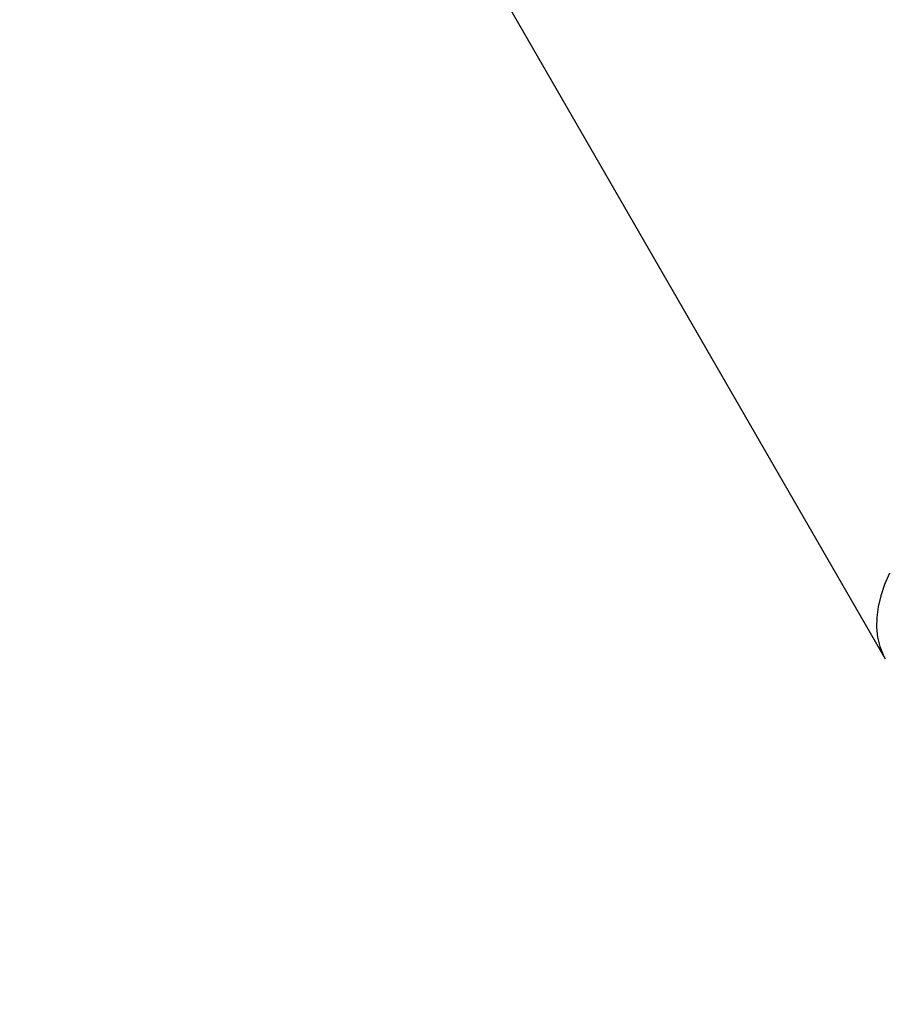
# Model space of a CAD drawing. Units: millimetres. Extents: x -6462 to 6869, y -5196 to 12937.
# Drawn here: x 3430 to 3662, y -2761 to -2497 of the extents above; entities that cross this region are included whole.
import ezdxf

# ---------------------------------------------------------------- set-up
doc = ezdxf.new("R2010")
doc.units = ezdxf.units.MM
doc.styles.add('SLDTEXTSTYLE0', font='TXT', dxfattribs={"width": 0.7})
doc.dimstyles.new('SLDDIMSTYLE0', dxfattribs={"dimtxt": 5, "dimasz": 3.302, "dimexe": 0, "dimexo": 0.0625, "dimgap": 1.25, "dimtad": 2, "dimdec": 0, "dimrnd": 1e-09, "dimzin": 12, "dimdsep": 46, "dimtxsty": 'SLDTEXTSTYLE0', "dimsah": 1, "dimcen": 0.09, "dimadec": 0, "dimazin": 3, "dimtfac": 1, "dimtofl": 0, "dimtmove": 0, "dimatfit": 3, "dimfxl": 0, "dimfrac": 2, "dimtolj": 1, "dimtzin": 12, "dimarcsym": 0})

# ---------------------------------------------------------------- blocks, each defined once
blk = doc.blocks.new('_D')
at = {"color": 7, "linetype": 'Continuous', "lineweight": 0}
for p, q in [((-4359.69, 1718.78), (-4359.69, -4890.76)), ((4870.19, -2281.74), (4870.19, -4890.76)), ((4870.19, -4889.76), (-4359.69, -4889.76))]:
    blk.add_line(p, q, dxfattribs=at)
at = {"color": 7, "linetype": 'Continuous', "lineweight": 18}
for points in [[(-4359.69, -4889.76), (-4356.39, -4890.27), (-4356.39, -4889.25)], [(4870.19, -4889.76), (4866.89, -4889.25), (4866.89, -4890.27)]]:
    blk.add_solid(points, dxfattribs=at)
at = {"color": 7, "linetype": 'Continuous', "lineweight": 18, "insert": (249.03, -4883.32), "char_height": 5, "attachment_point": 1, "style": 'SLDTEXTSTYLE0'}
blk.add_mtext('9230', dxfattribs=at)
blk = doc.blocks.new('_D_1')
at = {"color": 7, "linetype": 'Continuous', "lineweight": 0}
for p, q in [((389.61, 3329.02), (6564.75, 3329.02)), ((6563.75, -2706.43), (6563.75, 3329.02)), ((3852.54, -2706.43), (6564.75, -2706.43))]:
    blk.add_line(p, q, dxfattribs=at)
at = {"color": 7, "linetype": 'Continuous', "lineweight": 18}
for points in [[(6563.75, 3329.02), (6563.24, 3325.72), (6564.25, 3325.72)], [(6563.75, -2706.43), (6564.25, -2703.13), (6563.24, -2703.13)]]:
    blk.add_solid(points, dxfattribs=at)
at = {"color": 7, "linetype": 'Continuous', "lineweight": 18, "insert": (6557.3, 305.25), "char_height": 5, "attachment_point": 1, "rotation": 90, "style": 'SLDTEXTSTYLE0'}
blk.add_mtext('6035', dxfattribs=at)
blk = doc.blocks.new('_D_2')
at = {"color": 7, "linetype": 'Continuous', "lineweight": 0}
for p, q in [((1029.09, 5174.33), (6869.24, 5174.33)), ((6868.24, -4551.74), (6868.24, 5174.33)), ((3007.14, -4551.74), (6869.24, -4551.74))]:
    blk.add_line(p, q, dxfattribs=at)
at = {"color": 7, "linetype": 'Continuous', "lineweight": 18}
for points in [[(6868.24, 5174.33), (6867.73, 5171.03), (6868.74, 5171.03)], [(6868.24, -4551.74), (6868.74, -4548.44), (6867.73, -4548.44)]]:
    blk.add_solid(points, dxfattribs=at)
at = {"color": 7, "linetype": 'Continuous', "lineweight": 18, "insert": (6861.79, 304.89), "char_height": 5, "attachment_point": 1, "rotation": 90, "style": 'SLDTEXTSTYLE0'}
blk.add_mtext('9726', dxfattribs=at)
blk = doc.blocks.new('_D_3')
at = {"color": 7, "linetype": 'Continuous', "lineweight": 0}
for p, q in [((-6461.5, 1749.33), (-6461.5, -5196)), ((6255.19, -2299.74), (6255.19, -5196)), ((6255.19, -5195), (-6461.5, -5195))]:
    blk.add_line(p, q, dxfattribs=at)
at = {"color": 7, "linetype": 'Continuous', "lineweight": 18}
for points in [[(-6461.5, -5195), (-6458.2, -5195.51), (-6458.2, -5194.5)], [(6255.19, -5195), (6251.89, -5194.5), (6251.89, -5195.51)]]:
    blk.add_solid(points, dxfattribs=at)
at = {"color": 7, "linetype": 'Continuous', "lineweight": 18, "insert": (-252.45, -5188.56), "char_height": 5, "attachment_point": 1, "rotation": 360, "style": 'SLDTEXTSTYLE0'}
blk.add_mtext('12717', dxfattribs=at)

msp = doc.modelspace()

# ---------------------------------------------------------------- linework, layer by layer
at = {"color": 7, "linetype": 'Continuous', "lineweight": 25}
msp.add_line((3514.64, -2413.75), (3661.52, -2668.16), dxfattribs=at)
at = {"color": 7, "linetype": 'Continuous', "lineweight": 25, "flags": 128}
msp.add_lwpolyline([(3662.6, -2645.2), (3661.29, -2648.29), (3660.29, -2651.31), (3659.6, -2654.25), (3659.24, -2657.08), (3659.19, -2659.8), (3659.46, -2662.38), (3660.05, -2664.81), (3660.95, -2667.09), (3661.52, -2668.16)], dxfattribs=at)
at = {"color": 7, "linetype": 'Continuous', "lineweight": 25}
msp.add_arc((3007.14, -1401.74), 3150, 171.10087, 311.50252, dxfattribs=at)

# ---------------------------------------------------------------- dimensions: what is measured, and where the dimension line sits
at = {"color": 7, "linetype": 'Continuous', "lineweight": 18}
for base, p1, p2, angle, picture, middle in [((6868.24, 5174.33), (3007.14, -4551.74), (1029.09, 5174.33), 90, '_D_2', (6868.24, 311.29)), ((6563.75, 3329.02), (3852.54, -2706.43), (389.61, 3329.02), 90, '_D_1', (6563.75, 311.29)), ((-6461.5, -5195), (6255.19, -2299.74), (-6461.5, 1749.33), 360, '_D_3', (-245.52, -5195)), ((-4359.69, -4889.76), (4870.19, -2281.74), (-4359.69, 1718.78), 0, '_D', (255.25, -4889.76))]:
    dim = msp.add_linear_dim(base=base, p1=p1, p2=p2, angle=angle, dimstyle='SLDDIMSTYLE0', dxfattribs=at)
    dim.commit()
    dim.dimension.update_dxf_attribs({"geometry": picture, "text_midpoint": middle, "dimtype": 160})

doc.saveas('drawing.dxf')
